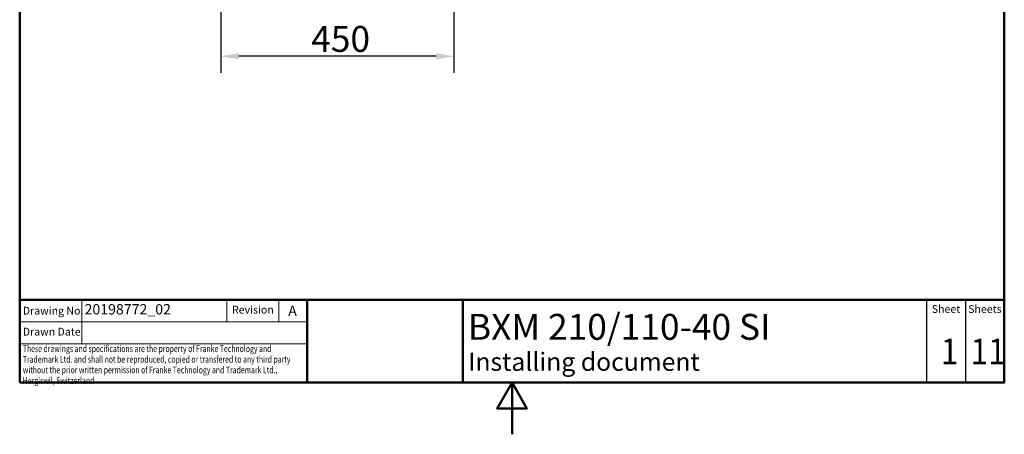
# Paper-space layout 'DF_1' of a CAD drawing. Units: millimetres. Extents: x 0 to 2100, y 0 to 4154.
# Drawn here: x 100 to 2000, y 0 to 801 of the extents above; entities that cross this region are included whole.
import ezdxf

# ---------------------------------------------------------------- set-up
doc = ezdxf.new("R2010")
doc.units = ezdxf.units.MM
doc.header["$LTSCALE"] = 10
for name, color, linetype, lineweight in [('Dimensions(ISO)', 7, 'Continuous', 25), ('Sketch Geometry(DIN)', 7, 'Continuous', 50), ('Sketch Geometry(ISO)', 7, 'Continuous', 50), ('Symbole(DIN)', 7, 'Continuous', 25)]:
    doc.layers.add(name, color=color, linetype=linetype, lineweight=lineweight)
doc.styles.add('Text Style20', font='arial.ttf')
doc.styles.add('Text Style40', font='arial.ttf')
doc.styles.add('Text Style9', font='arial.ttf')
doc.styles.add('Text__1.3mm', font='arial.ttf', dxfattribs={"width": 0.9})
doc.styles.add('Text__1.5mm', font='arial.ttf', dxfattribs={"width": 0.9})
doc.styles.add('Text__5.0mm', font='arial.ttf', dxfattribs={"width": 0.9})
doc.dimstyles.new('KS-Marketing', dxfattribs={"dimscale": 10, "dimtxt": 5, "dimasz": 3.5, "dimexe": 3.175, "dimexo": 0, "dimgap": 0.8, "dimtad": 1, "dimdec": 1, "dimrnd": 1e-08, "dimtxsty": 'Text__5.0mm', "dimcen": 0.09, "dimdle": 10, "dimclrd": 7, "dimclre": 7, "dimclrt": 7, "dimadec": 0, "dimazin": 2, "dimtfac": 0.7, "dimtdec": 4, "dimtmove": 0, "dimatfit": 3, "dimfxl": 1, "dimtolj": 1, "dimlwd": 25, "dimlwe": 25, "dimarcsym": 0})

# ---------------------------------------------------------------- blocks, each defined once
blk = doc.blocks.new('*D8')
at = {"layer": 'Defpoints', "color": 0, "linetype": 'Continuous', "transparency": 16777216}
for p in [(488, 830.1), (938, 830.1), (488, 730.1)]:
    blk.add_point(p, dxfattribs=at)
at = {"layer": 'Dimensions(ISO)', "color": 7, "linetype": 'Continuous', "lineweight": 25, "transparency": 16777216}
for p, q in [((488, 830.1), (488, 698.4)), ((938, 830.1), (938, 698.4)), ((903, 730.1), (523, 730.1))]:
    blk.add_line(p, q, dxfattribs=at)
at = {"layer": 'Dimensions(ISO)', "color": 7, "linetype": 'Continuous', "transparency": 16777216}
for points in [[(523, 735.9), (523, 724.3), (488, 730.1)], [(903, 735.9), (903, 724.3), (938, 730.1)]]:
    blk.add_solid(points, dxfattribs=at)
at = {"layer": 'Dimensions(ISO)', "color": 7, "linetype": 'Continuous', "lineweight": 25, "transparency": 16777216, "insert": (662.5, 763.6), "char_height": 50, "attachment_point": 4, "style": 'Text__5.0mm'}
blk.add_mtext('\\A1;450', dxfattribs=at)
blk = doc.blocks.new('Title Blocks FRANKE-Marketing')
at = {"layer": 'Sketch Geometry(DIN)', "color": 7, "linetype": 'Continuous', "lineweight": 50}
for p, q in [((97.3, 102.84), (287.3, 102.84)), ((97.3, 102.84), (97.3, 86.84)), ((152.8, 102.84), (152.8, 86.84)), ((182.8, 86.84), (182.8, 102.84)), ((287.3, 86.84), (287.3, 102.84)), ((97.3, 86.84), (287.3, 86.84))]:
    blk.add_line(p, q, dxfattribs=at)
at = {"layer": 'Sketch Geometry(DIN)', "color": 7, "linetype": 'Continuous', "lineweight": 18}
for p, q in [((109.3, 102.84), (109.3, 94.34)), ((137.3, 98.59), (137.3, 102.84)), ((147.3, 98.59), (147.3, 102.84)), ((97.3, 98.59), (152.8, 98.59)), ((97.3, 94.34), (152.8, 94.34))]:
    blk.add_line(p, q, dxfattribs=at)
at = {"layer": 'Sketch Geometry(DIN)', "color": 7, "linetype": 'Continuous', "lineweight": 25}
for p, q in [((272.3, 102.84), (272.3, 86.84)), ((279.8, 102.84), (279.8, 86.84))]:
    blk.add_line(p, q, dxfattribs=at)
at = {"layer": 'Symbole(DIN)', "color": 7, "style": 'Text__1.5mm'}
for s, insert, char_height, width, attachment_point in [('\\fArial|b0|i0;Drawing No.', (97.9, 100.71), 1.4986, 15.7321, 4), ('Revision', (142.3, 100.71), 1.499, 13.4705, 5), ('Sheet', (276.05, 100.84), 1.499, 6.6871, 5), ('Sheets', (283.55, 100.84), 1.499, 6.6871, 5), ('Drawn Date', (97.9, 96.46), 1.499, 13.6702, 4)]:
    blk.add_mtext(s, dxfattribs=dict(at, insert=insert, char_height=char_height, width=width, attachment_point=attachment_point))
at = {"layer": 'Symbole(DIN)', "color": 7, "insert": (97.9, 90.3), "char_height": 1.3, "width": 54.5435, "attachment_point": 4, "line_spacing_factor": 0.944221, "style": 'Text__1.3mm'}
blk.add_mtext('\\fArial|b0|i0;\\W0.75;These drawings and specifications are the property of Franke Technology and Trademark Ltd. and shall not be reproduced, copied or transfered to any third party without the prior written permission of Franke Technology and Trademark Ltd., Hergiswil, Switzerland', dxfattribs=at)
at = {"layer": 'Symbole(DIN)', "color": 7}
for tag, p, height, style in [('Document_Number_001', (109.82, 99.98), 2, 'Text Style40'), ('Revision_Index_1_001', (149.12, 99.71), 2, 'Text Style40'), ('Title_001', (183.79, 95.09), 5, 'Text Style20'), ('Auxiliary_Remark1_001', (183.84, 89.1), 3.5, 'Text Style9')]:
    blk.add_attdef(tag, p, '', height=height, dxfattribs=dict(at, style=style))
at = {"layer": 'Symbole(DIN)', "color": 7, "style": 'Text__5.0mm', "width": 0.9}
for tag, p in [('Sheet_number_001', (275.04, 90.33)), ('Number_of_sheets_001', (280.79, 90.33))]:
    blk.add_attdef(tag, p, '', height=5, dxfattribs=at)
blk = doc.blocks.new('Borders Default Border')
at = {"layer": 'Sketch Geometry(ISO)', "flags": 128}
for points in [[(10, 10), (10, 287), (200, 287), (200, 10), (10, 10)], [(105, 0), (105, 10), (102.11, 5), (107.89, 5), (105, 10)]]:
    blk.add_lwpolyline(points, dxfattribs=at)

psp = doc.layouts.new('DF_1')

# ---------------------------------------------------------------- block references
at = {"xscale": 10, "yscale": 10, "zscale": 10}
psp.add_blockref('Borders Default Border', (0, 0), dxfattribs=at)
psp.add_blockref('Title Blocks FRANKE-Marketing', (-873, -768.36), dxfattribs=at).add_auto_attribs({'Title_001': 'BXM 210/110-40 SI', 'Auxiliary_Remark1_001': 'Installing document', 'Revision_Index_1_001': 'A', 'Document_Number_001': '20198772_02', 'Sheet_number_001': '1', 'Number_of_sheets_001': '11'})

# ---------------------------------------------------------------- dimensions: what is measured, and where the dimension line sits
at = {"layer": 'Dimensions(ISO)', "color": 7, "linetype": 'Continuous', "lineweight": 25}
dim = psp.add_linear_dim(base=(488.05, 730.12), p1=(938.05, 830.12), p2=(488.05, 830.12), angle=180, dimstyle='KS-Marketing', override={"dimgap": 0.8, "dimdec": 1, "dimtol": 0, "dimlim": 0, "dimtp": 0, "dimtm": 0, "dimtdec": 4, "dimtofl": 0, "dimatfit": 1}, dxfattribs=at)
dim.commit()
dim.dimension.update_dxf_attribs({"geometry": '*D8', "text_midpoint": (713.05, 730.12), "dimtype": 160})

doc.saveas('drawing.dxf')
